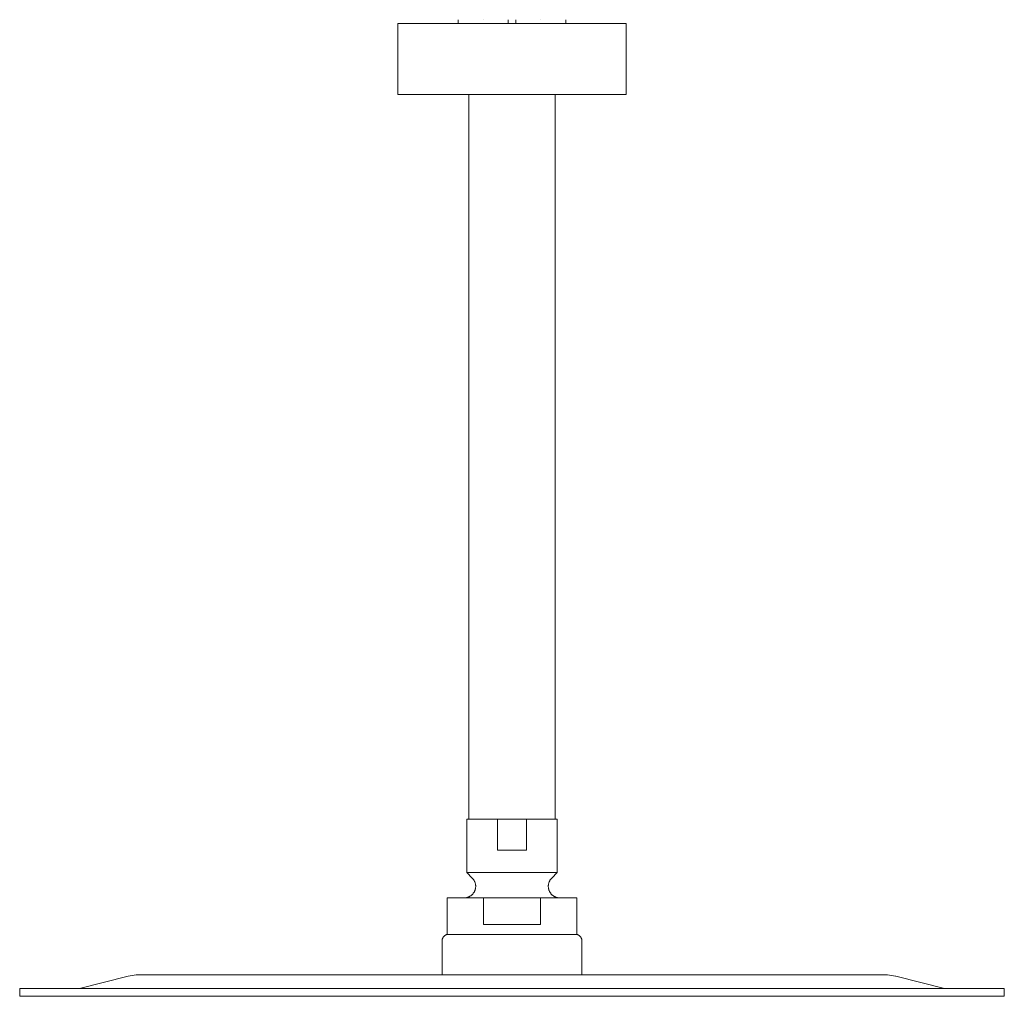
# Model space of a CAD drawing. Units: millimetres. Extents: x -125 to 125, y -247 to 1.
import ezdxf

# ---------------------------------------------------------------- set-up
doc = ezdxf.new("R2010")
doc.units = ezdxf.units.MM

# ---------------------------------------------------------------- blocks, each defined once
blk = doc.blocks.new('Shower_Ceiling_Abey_BuildersShowers_Vertical - Black _1AB-SH-B _ 1AB-VSA-B_-362346-Front')
at = {"lineweight": 18}
for p, q in [((-29, 0), (-29, -18)), ((-29, 0), (29, 0)), ((29, 0), (-29, 0)), ((-13.7, 1), (-13.7, 0)), ((-7.35, 1), (-7.35, 1)), ((-7.35, 1), (-7.35, 1)), ((-7.35, 0), (-7.35, 0)), ((-7.35, 0), (-7.35, 0)), ((-1, 0), (-1, 1)), ((1, 1), (1, 0)), ((7.35, 1), (7.35, 1)), ((7.35, 1), (7.35, 1)), ((13.7, 0), (13.7, 1)), ((29, -18), (29, 0)), ((7.35, 0), (7.35, 0)), ((7.35, 0), (7.35, 0)), ((-29, -18), (29, -18)), ((29, -18), (-29, -18)), ((-11, -18), (-11, -202)), ((-11, -18), (11, -18)), ((11, -18), (-11, -18)), ((11, -202), (11, -18)), ((-11.5, -202), (-11.5, -215.56)), ((-11.5, -202), (-3.67, -202)), ((-3.67, -202), (-11.5, -202)), ((11, -202), (-11, -202)), ((-11, -202), (11, -202)), ((-3.67, -202), (-3.67, -209.85)), ((-3.67, -209.85), (-3.67, -202)), ((3.67, -202), (-3.67, -202)), ((-3.67, -202), (3.67, -202)), ((3.67, -209.85), (3.67, -202)), ((3.67, -202), (3.67, -209.85)), ((3.67, -202), (11.5, -202)), ((11.5, -202), (3.67, -202)), ((11.5, -215.56), (11.5, -202)), ((-3.67, -209.85), (3.67, -209.85)), ((3.67, -209.85), (-3.67, -209.85)), ((3.67, -209.85), (-3.67, -209.85)), ((3.67, -209.85), (-3.67, -209.85)), ((-11.5, -215.56), (-10.08, -216.99)), ((-11.5, -215.56), (11.5, -215.56)), ((11.5, -215.56), (-11.5, -215.56)), ((10.08, -216.99), (11.5, -215.56)), ((-16.5, -222), (-16.5, -231.29)), ((-16.5, -222), (-7.2, -222)), ((-7.2, -222), (-16.5, -222)), ((-7.2, -222), (-7.2, -228.74)), ((-7.2, -228.74), (-7.2, -222)), ((7.2, -222), (-7.2, -222)), ((-7.2, -222), (7.2, -222)), ((7.2, -228.74), (7.2, -222)), ((7.2, -222), (7.2, -228.74)), ((7.2, -222), (16.5, -222)), ((16.5, -222), (7.2, -222)), ((16.5, -231.29), (16.5, -222)), ((-7.2, -228.74), (7.2, -228.74)), ((7.2, -228.74), (-7.2, -228.74)), ((7.2, -228.74), (-7.2, -228.74)), ((7.2, -228.74), (-7.2, -228.74)), ((-16.5, -231.29), (16.5, -231.29)), ((16.5, -231.29), (-16.5, -231.29)), ((-17.76, -232.97), (-17.76, -241.54)), ((17.76, -241.54), (17.76, -232.97)), ((-97.44, -241.92), (-109.78, -245)), ((-17.76, -241.54), (17.76, -241.54)), ((17.76, -241.54), (-17.76, -241.54)), ((109.78, -245), (97.44, -241.92)), ((-125, -245), (-125, -247)), ((-125, -245), (125, -245)), ((125, -245), (-125, -245)), ((-109.78, -245), (109.78, -245)), ((109.78, -245), (-109.78, -245)), ((125, -247), (125, -245)), ((-125, -247), (125, -247)), ((125, -247), (-125, -247))]:
    blk.add_line(p, q, dxfattribs=at)
at = {"lineweight": 18, "flags": 128}
for points in [[(-12.15, -222), (-12.04, -222), (-11.92, -221.99), (-11.8, -221.98), (-11.68, -221.96), (-11.57, -221.94), (-11.45, -221.92), (-11.34, -221.89), (-11.23, -221.85), (-11.12, -221.81), (-11.01, -221.77), (-10.9, -221.72), (-10.8, -221.67), (-10.69, -221.61), (-10.59, -221.55), (-10.49, -221.49), (-10.4, -221.42), (-10.31, -221.35), (-10.22, -221.27), (-10.13, -221.19), (-10.05, -221.11), (-9.97, -221.02), (-9.89, -220.93), (-9.82, -220.84), (-9.75, -220.75), (-9.68, -220.65), (-9.62, -220.55), (-9.56, -220.45), (-9.51, -220.34), (-9.46, -220.24), (-9.42, -220.13), (-9.37, -220.02), (-9.34, -219.9), (-9.31, -219.79), (-9.28, -219.68), (-9.26, -219.56), (-9.24, -219.45), (-9.23, -219.33), (-9.22, -219.21), (-9.22, -219.09), (-9.22, -218.98), (-9.22, -218.86), (-9.23, -218.74), (-9.25, -218.63), (-9.27, -218.51), (-9.29, -218.4), (-9.32, -218.28), (-9.35, -218.17), (-9.39, -218.06), (-9.44, -217.95), (-9.48, -217.84), (-9.53, -217.73), (-9.59, -217.63), (-9.65, -217.53), (-9.71, -217.43), (-9.78, -217.33), (-9.85, -217.24), (-9.92, -217.15), (-10, -217.06), (-10.08, -216.99)], [(10.08, -216.99), (9.99, -217.07), (9.92, -217.16), (9.84, -217.25), (9.77, -217.34), (9.7, -217.44), (9.64, -217.54), (9.58, -217.64), (9.53, -217.74), (9.48, -217.85), (9.43, -217.96), (9.39, -218.07), (9.35, -218.18), (9.32, -218.29), (9.29, -218.41), (9.27, -218.52), (9.25, -218.64), (9.23, -218.75), (9.22, -218.87), (9.22, -218.99), (9.22, -219.11), (9.22, -219.22), (9.23, -219.34), (9.24, -219.46), (9.26, -219.57), (9.28, -219.69), (9.31, -219.8), (9.34, -219.92), (9.38, -220.03), (9.42, -220.14), (9.46, -220.25), (9.51, -220.35), (9.57, -220.46), (9.63, -220.56), (9.69, -220.66), (9.75, -220.76), (9.82, -220.85), (9.9, -220.94), (9.97, -221.03), (10.05, -221.12), (10.14, -221.2), (10.22, -221.28), (10.31, -221.35), (10.41, -221.43), (10.5, -221.49), (10.6, -221.56), (10.7, -221.62), (10.81, -221.67), (10.91, -221.72), (11.02, -221.77), (11.13, -221.82), (11.24, -221.85), (11.35, -221.89), (11.47, -221.92), (11.58, -221.94), (11.7, -221.96), (11.81, -221.98), (11.93, -221.99), (12.05, -222), (12.15, -222)], [(-17.76, -232.97), (-17.75, -232.9), (-17.75, -232.83), (-17.74, -232.76), (-17.73, -232.69), (-17.72, -232.62), (-17.71, -232.55), (-17.69, -232.48), (-17.67, -232.42), (-17.64, -232.35), (-17.62, -232.29), (-17.59, -232.22), (-17.56, -232.16), (-17.53, -232.1), (-17.49, -232.04), (-17.45, -231.98), (-17.41, -231.92), (-17.37, -231.87), (-17.32, -231.81), (-17.27, -231.76), (-17.23, -231.71), (-17.17, -231.66), (-17.12, -231.62), (-17.07, -231.57), (-17.01, -231.53), (-16.95, -231.49), (-16.89, -231.46), (-16.83, -231.42), (-16.77, -231.39), (-16.71, -231.36), (-16.64, -231.34), (-16.57, -231.31), (-16.51, -231.29), (-16.5, -231.29)], [(16.5, -231.29), (16.57, -231.31), (16.63, -231.33), (16.7, -231.36), (16.76, -231.39), (16.82, -231.42), (16.88, -231.45), (16.94, -231.49), (17, -231.53), (17.06, -231.57), (17.11, -231.61), (17.17, -231.66), (17.22, -231.71), (17.27, -231.76), (17.32, -231.81), (17.36, -231.86), (17.4, -231.91), (17.45, -231.97), (17.48, -232.03), (17.52, -232.09), (17.55, -232.15), (17.59, -232.21), (17.61, -232.28), (17.64, -232.34), (17.66, -232.41), (17.69, -232.47), (17.7, -232.54), (17.72, -232.61), (17.73, -232.68), (17.74, -232.75), (17.75, -232.82), (17.75, -232.89), (17.76, -232.96), (17.76, -232.97)], [(-97.44, -241.92), (-96.93, -241.81), (-96.42, -241.71), (-95.91, -241.64), (-95.39, -241.58), (-94.87, -241.55), (-94.35, -241.54), (-94.29, -241.54)], [(-94.29, -241.54), (-94.22, -241.54), (-93.99, -241.54), (-93.61, -241.54), (-93.09, -241.54), (-92.41, -241.54), (-91.59, -241.54), (-90.62, -241.54), (-89.51, -241.54), (-88.8, -241.54)], [(94.29, -241.54), (94.22, -241.54), (93.99, -241.54), (93.61, -241.54), (93.09, -241.54), (92.41, -241.54), (91.59, -241.54), (90.62, -241.54), (89.51, -241.54), (88.25, -241.54), (86.85, -241.54), (85.31, -241.54), (83.64, -241.54), (81.83, -241.54), (79.89, -241.54), (77.82, -241.54), (75.63, -241.54), (73.32, -241.54), (70.89, -241.54), (68.35, -241.54), (65.69, -241.54), (62.94, -241.54), (60.08, -241.54), (57.12, -241.54), (54.08, -241.54), (50.95, -241.54), (47.73, -241.54), (44.44, -241.54), (41.08, -241.54), (37.65, -241.54), (34.17, -241.54), (30.63, -241.54), (27.03, -241.54), (23.4, -241.54), (19.73, -241.54), (16.03, -241.54), (12.3, -241.54), (8.55, -241.54), (4.79, -241.54), (1.02, -241.54), (-2.75, -241.54), (-6.52, -241.54), (-10.28, -241.54), (-14.02, -241.54), (-17.73, -241.54), (-21.42, -241.54), (-25.08, -241.54), (-28.69, -241.54), (-32.26, -241.54), (-35.78, -241.54), (-39.24, -241.54), (-42.64, -241.54), (-45.97, -241.54), (-49.22, -241.54), (-52.4, -241.54), (-55.49, -241.54), (-58.5, -241.54), (-61.41, -241.54), (-64.22, -241.54), (-66.93, -241.54), (-69.53, -241.54), (-72.02, -241.54), (-74.4, -241.54), (-76.65, -241.54), (-78.79, -241.54), (-80.8, -241.54), (-82.68, -241.54), (-84.42, -241.54), (-86.04, -241.54), (-87.51, -241.54), (-88.84, -241.54), (-90.04, -241.54), (-91.08, -241.54), (-91.99, -241.54), (-92.74, -241.54), (-93.35, -241.54), (-93.81, -241.54), (-94.11, -241.54), (-94.27, -241.54), (-94.29, -241.54)], [(-85.46, -241.54), (-85.31, -241.54), (-83.64, -241.54), (-81.83, -241.54), (-79.89, -241.54), (-77.82, -241.54), (-75.63, -241.54), (-73.32, -241.54), (-70.89, -241.54), (-68.35, -241.54), (-65.69, -241.54), (-62.94, -241.54), (-60.08, -241.54), (-57.12, -241.54), (-54.08, -241.54), (-50.95, -241.54), (-47.73, -241.54), (-44.44, -241.54), (-41.08, -241.54), (-39.85, -241.54)], [(-32.25, -241.54), (-30.63, -241.54), (-27.03, -241.54), (-23.4, -241.54), (-19.73, -241.54), (-16.03, -241.54), (-12.3, -241.54), (-8.55, -241.54), (-4.79, -241.54), (-1.02, -241.54), (2.75, -241.54), (6.52, -241.54), (10.28, -241.54), (14.02, -241.54), (17.73, -241.54), (21.42, -241.54), (25.08, -241.54), (28.69, -241.54), (32.25, -241.54)], [(39.85, -241.54), (42.64, -241.54), (45.97, -241.54), (49.22, -241.54), (52.4, -241.54), (55.49, -241.54), (58.5, -241.54), (61.41, -241.54), (64.22, -241.54), (66.93, -241.54), (69.53, -241.54), (72.02, -241.54), (74.4, -241.54), (76.65, -241.54), (78.79, -241.54), (80.8, -241.54), (82.68, -241.54), (84.42, -241.54), (86.04, -241.54), (87.51, -241.54), (88.84, -241.54), (90.04, -241.54), (91.08, -241.54), (91.99, -241.54), (92.74, -241.54), (93.35, -241.54), (93.81, -241.54), (94.11, -241.54), (94.27, -241.54), (94.29, -241.54)], [(94.32, -241.54), (94.81, -241.55), (95.33, -241.58), (95.85, -241.63), (96.36, -241.7), (96.88, -241.8), (97.38, -241.91), (97.44, -241.92)]]:
    blk.add_lwpolyline(points, dxfattribs=at)

msp = doc.modelspace()

# ---------------------------------------------------------------- block references
at = {"lineweight": 18}
msp.add_blockref('Shower_Ceiling_Abey_BuildersShowers_Vertical - Black _1AB-SH-B _ 1AB-VSA-B_-362346-Front', (0, 0), dxfattribs=at)

doc.saveas('drawing.dxf')
